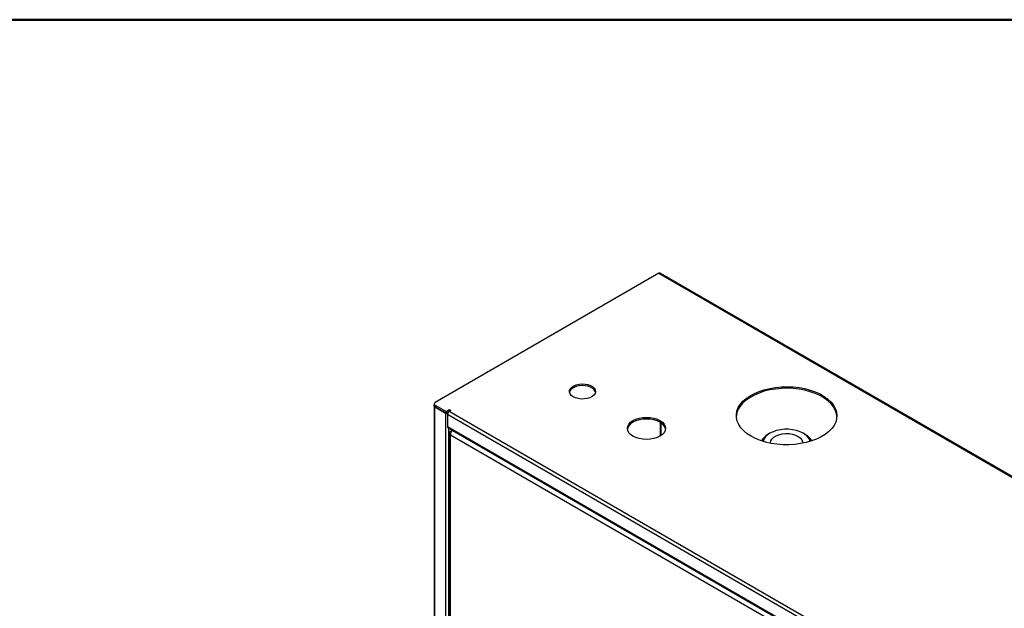
# Model space of a CAD drawing. Units: millimetres. Extents: x 10 to 416, y 10 to 287.
# Drawn here: x 245 to 343, y 229 to 287 of the extents above; entities that cross this region are included whole.
import ezdxf

# ---------------------------------------------------------------- set-up
doc = ezdxf.new("R2010")
doc.units = ezdxf.units.MM

msp = doc.modelspace()

# ---------------------------------------------------------------- linework, layer by layer
at = {"color": 7, "linetype": 'Continuous', "lineweight": 50}
msp.add_line((10, 287), (410, 287), dxfattribs=at)
at = {"color": 7, "linetype": 'Continuous', "lineweight": 25}
for p, q in [((308.4281, 261.8084), (286.1825, 248.9663)), ((308.4281, 261.8084), (364.9966, 229.1521)), ((365.1166, 229.164), (308.548, 261.8203)), ((286.0698, 248.6479), (286.0698, 175.5185)), ((286.0946, 248.8439), (286.0946, 248.6806)), ((286.1825, 248.7214), (287.2714, 248.0928)), ((286.1825, 248.7214), (286.1825, 248.5581)), ((286.14, 248.5499), (287.2148, 247.9295)), ((286.14, 175.4205), (286.14, 248.5499)), ((286.1825, 248.5581), (287.2714, 247.9295)), ((287.2148, 247.9295), (287.2148, 174.8001)), ((287.2714, 248.0928), (287.5825, 248.2724)), ((287.2714, 247.9295), (287.5798, 248.1075)), ((287.2714, 248.0928), (287.2714, 247.9295)), ((287.4128, 247.8152), (341.0964, 216.8243)), ((287.4128, 247.8152), (287.4128, 246.574)), ((287.5825, 248.2724), (287.724, 248.1907)), ((287.5825, 248.2724), (287.5825, 248.1091)), ((287.724, 248.1907), (287.5825, 248.1091)), ((287.5825, 248.1091), (341.2661, 217.1182)), ((287.4128, 246.574), (341.0964, 215.5832)), ((287.4626, 246.4641), (341.1461, 215.4733)), ((287.576, 245.9386), (287.576, 176.5326)), ((287.6931, 246.1019), (287.8916, 246.2164)), ((287.6931, 245.7753), (340.7261, 215.16)), ((287.6931, 176.3693), (287.6931, 245.7753)), ((319.4586, 245.9205), (319.2869, 245.8214)), ((322.9402, 245.8214), (322.7684, 245.9205))]:
    msp.add_line(p, q, dxfattribs=at)
at = {"color": 8, "linetype": 'Continuous', "lineweight": 25}
for p, q in [((308.5695, 245.6443), (308.5695, 246.9816)), ((308.626, 246.9452), (308.626, 245.6808)), ((287.5543, 176.2018), (287.5543, 246.4112))]:
    msp.add_line(p, q, dxfattribs=at)
at = {"color": 7, "linetype": 'Continuous', "lineweight": 25, "flags": 128}
for points in [[(299.9003, 249.5378), (299.7131, 249.6745), (299.5856, 249.8324), (299.5245, 250.0031), (299.5333, 250.1772), (299.6114, 250.3456), (299.7547, 250.4989), (299.9553, 250.6291), (300.2026, 250.729), (300.4831, 250.7934), (300.7818, 250.8186), (301.0825, 250.8034), (301.369, 250.7486), (301.6259, 250.6572), (301.8393, 250.5339), (301.9978, 250.3856), (302.0927, 250.2202), (302.119, 250.0466), (302.0753, 249.8742), (301.9638, 249.7123), (301.7907, 249.5696), (301.5652, 249.4537), (301.2996, 249.371), (301.008, 249.3259), (300.7063, 249.3209), (300.4107, 249.3561), (300.1371, 249.4297), (299.9003, 249.5378)], [(302.1119, 249.9868), (302.0927, 250.0569), (301.9978, 250.2223), (301.8393, 250.3706), (301.6259, 250.4938), (301.369, 250.5853), (301.0825, 250.6401), (300.7818, 250.6553), (300.4831, 250.6301), (300.2026, 250.5657), (299.9553, 250.4658), (299.7547, 250.3356), (299.6114, 250.1822), (299.5333, 250.0139), (299.5273, 249.9868)], [(317.578, 245.6191), (317.1847, 245.8748), (316.8465, 246.1556), (316.5682, 246.4575), (316.3537, 246.7763), (316.206, 247.1074), (316.1273, 247.4464), (316.1185, 247.7883), (316.1798, 248.1285), (316.3104, 248.4621), (316.5085, 248.7844), (316.7711, 249.0909), (317.0948, 249.3774), (317.4748, 249.6397), (317.9059, 249.8743), (318.3821, 250.0777), (318.8966, 250.2473), (319.4422, 250.3805), (320.0113, 250.4755), (320.5958, 250.531), (321.1876, 250.5462), (321.7784, 250.5209), (322.3599, 250.4554), (322.9238, 250.3507), (323.4624, 250.2082), (323.9679, 250.0299), (324.4334, 249.8184), (324.8523, 249.5766), (325.2187, 249.3079), (325.5275, 249.016), (325.7743, 248.7051), (325.9557, 248.3796), (326.0691, 248.0439), (326.113, 247.7028), (326.0867, 247.3612), (325.9905, 247.0237), (325.8259, 246.6952), (325.5952, 246.3802), (325.3015, 246.0832), (324.9491, 245.8083), (324.5428, 245.5595), (324.0883, 245.3401), (323.5921, 245.1532), (323.0611, 245.0016), (322.5028, 244.8873), (321.925, 244.8119), (321.3358, 244.7765), (320.7434, 244.7816), (320.1563, 244.827), (319.5826, 244.9123), (319.0303, 245.0361), (318.5074, 245.1967), (318.021, 245.392), (317.578, 245.6191)], [(326.1115, 247.5784), (326.0691, 247.8806), (325.9557, 248.2162), (325.7743, 248.5418), (325.5275, 248.8527), (325.2187, 249.1446), (324.8523, 249.4133), (324.4334, 249.6551), (323.9679, 249.8666), (323.4624, 250.0449), (322.9238, 250.1874), (322.3599, 250.2921), (321.7784, 250.3576), (321.1876, 250.3829), (320.5958, 250.3677), (320.0113, 250.3122), (319.4422, 250.2172), (318.8966, 250.084), (318.3821, 249.9144), (317.9059, 249.711), (317.4748, 249.4764), (317.0948, 249.2141), (316.7711, 248.9276), (316.5085, 248.6211), (316.3104, 248.2988), (316.1798, 247.9652), (316.1185, 247.625), (316.1155, 247.5784)], [(286.14, 248.5499), (286.1102, 248.5709), (286.088, 248.5949), (286.0744, 248.6209), (286.0698, 248.6479), (286.0744, 248.6749), (286.088, 248.7009), (286.0946, 248.7093)], [(305.84, 245.6191), (305.6038, 245.7853), (305.4282, 245.9749), (305.3201, 246.1807), (305.2835, 246.3946), (305.3201, 246.6086), (305.4282, 246.8144), (305.6038, 247.004), (305.84, 247.1702), (306.128, 247.3066), (306.4564, 247.408), (306.8129, 247.4704), (307.1835, 247.4915), (307.5542, 247.4704), (307.9106, 247.408), (308.2391, 247.3066), (308.527, 247.1702), (308.7633, 247.004), (308.9389, 246.8144), (309.047, 246.6086), (309.0835, 246.3946), (309.047, 246.1807), (308.9389, 245.9749), (308.7633, 245.7853), (308.527, 245.6191), (308.2391, 245.4826), (307.9106, 245.3813), (307.5542, 245.3189), (307.1835, 245.2978), (306.8129, 245.3189), (306.4564, 245.3813), (306.128, 245.4826), (305.84, 245.6191)], [(309.0783, 246.313), (309.047, 246.4453), (308.9389, 246.6511), (308.7633, 246.8407), (308.527, 247.0069), (308.2391, 247.1433), (307.9106, 247.2447), (307.5542, 247.3071), (307.1835, 247.3282), (306.8129, 247.3071), (306.4564, 247.2447), (306.128, 247.1433), (305.84, 247.0069), (305.6038, 246.8407), (305.4282, 246.6511), (305.3201, 246.4453), (305.2888, 246.313)], [(323.441, 245.1054), (323.3738, 245.3151), (323.2343, 245.5364), (323.0304, 245.7403), (322.7682, 245.9207), (322.4557, 246.072), (322.1025, 246.1898), (321.7192, 246.2703), (321.3175, 246.3112), (320.9096, 246.3112), (320.5079, 246.2703), (320.1246, 246.1898), (319.7714, 246.072), (319.4589, 245.9207), (319.1967, 245.7403), (318.9928, 245.5364), (318.8533, 245.3151), (318.7861, 245.1054)], [(319.5151, 244.9251), (319.5136, 244.9571), (319.5479, 245.1559), (319.6554, 245.3457), (319.8311, 245.5178), (320.0668, 245.664), (320.3514, 245.7776), (320.6716, 245.8532), (321.0125, 245.8873), (321.3581, 245.8783), (321.6923, 245.8266), (321.9995, 245.7346), (322.2652, 245.6067), (322.477, 245.4488), (322.6251, 245.2683), (322.7025, 245.0736), (322.712, 244.9251)]]:
    msp.add_lwpolyline(points, dxfattribs=at)
at = {"color": 7, "linetype": 'Continuous', "lineweight": 25}
for centre, radius, start, end in [((308.4984, 261.7103), 0.1207, 65.692881, 125.617577), ((286.2447, 248.6955), 0.1509, 185.694799, 245.625342), ((286.2289, 248.8439), 0.131, 110.783421, 249.216579), ((287.3819, 248.2476), 0.3593, 242.30192, 276.702845), ((287.7813, 247.7984), 0.3688, 122.605478, 177.394522), ((287.527, 246.5595), 0.1151, 172.74417, 235.943649), ((287.7551, 245.9386), 0.1746, 110.783421, 249.216579), ((288.3125, 245.7464), 0.62, 131.512446, 177.332597), ((320.0167, 244.4229), 1.5774, 117.557362, 152.229709), ((322.2277, 244.4403), 1.554, 27.500257, 62.712672)]:
    msp.add_arc(centre, radius, start, end, dxfattribs=at)

doc.saveas('drawing.dxf')
